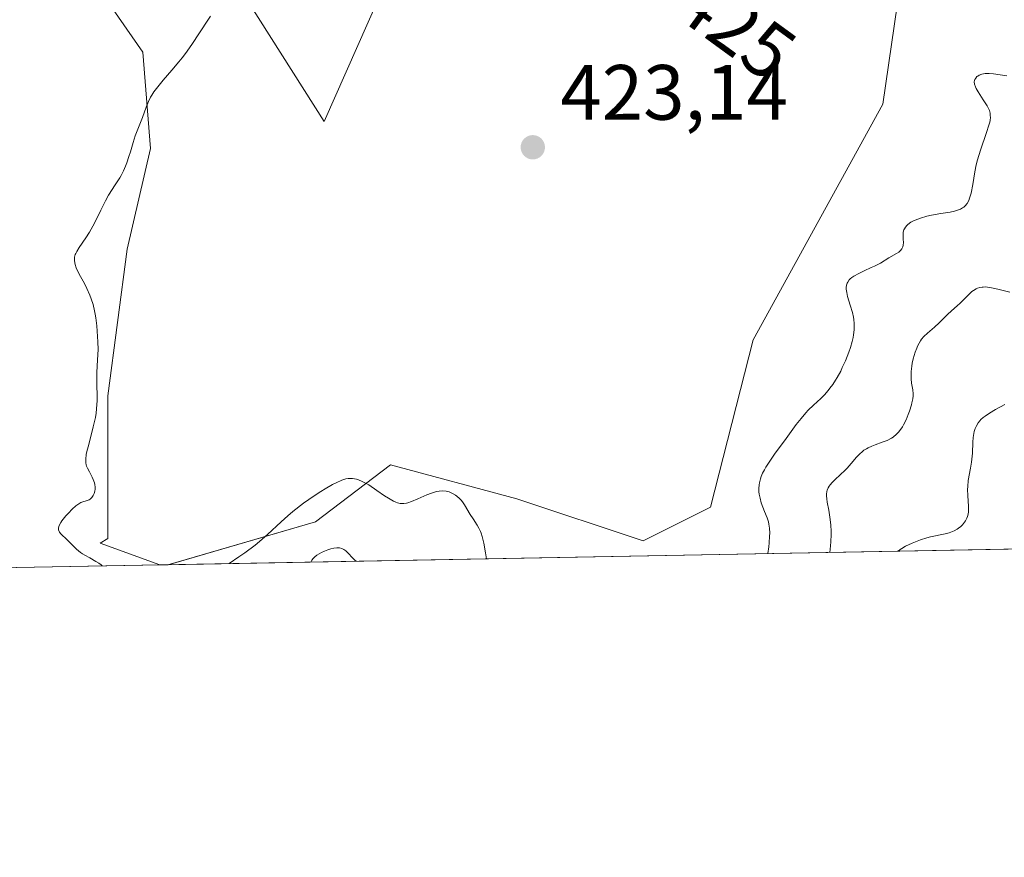
# Model space of a CAD drawing. Units: metres. Extents: x 628895 to 632326, y 4676411 to 4678787.
# Drawn here: x 630936 to 631062, y 4676411 to 4676518 of the extents above; entities that cross this region are included whole.
import ezdxf
from ezdxf.enums import TextEntityAlignment as Align

# ---------------------------------------------------------------- set-up
doc = ezdxf.new("R2010")
doc.units = ezdxf.units.M
doc.header["$MEASUREMENT"] = 0
for name, color, linetype, lineweight in [('Comarca CxS', 21, 'Continuous', 0), ('Comunidad Autónoma CxS', 142, 'Continuous', 0), ('Cultivos herbáceos CxS', 92, 'Continuous', 0), ('Curva de nivel normal', 30, 'Continuous', 0), ('Espacio natural protegido CxS', 121, 'Continuous', 0), ('Municipio CxS', 4, 'Continuous', 0), ('Provincia CxS', 1, 'Continuous', 0), ('Punto de cota en terreno', 7, 'Continuous', 0), ('Rótulo de curva de nivel directora', 7, 'Continuous', 0), ('Rótulo de punto de cota en terreno', 7, 'Continuous', 0), ('Suelo desnudo CxS', 253, 'Continuous', 0)]:
    doc.layers.add(name, color=color, linetype=linetype, lineweight=lineweight)
doc.styles.add('Style-Arial', font='txt')

# ---------------------------------------------------------------- blocks, each defined once
blk = doc.blocks.new('*U4')
at = {"layer": 'Cultivos herbáceos CxS', "color": 92, "linetype": 'Continuous', "lineweight": 0}
for points in [[(631048.3126999997, 4676522.4439, 425.1941999999981), (631046.0639000004, 4676507.155900001, 424.1402999999991), (631029.4937000005, 4676476.9871, 422.2740000000049), (631024.0290999999, 4676455.5637, 421.5685999999987), (631015.4030999999, 4676451.2477, 421.5886000000028), (630999.2301000003, 4676456.642100001, 421.7228000000032), (630983.0563000003, 4676460.9583, 421.1055999999954), (630973.4253000002, 4676453.6965, 419.311400000006), (630954.5508000003, 4676448.190099999, 420.5017999999982), (630953.5093, 4676448.170800001, 420.508799999996), (630945.8759000005, 4676450.947899999, 420.173299999995), (630946.8598999997, 4676451.5239, 420.3111000000063), (630946.8601000002, 4676469.811699999, 420.3081999999995), (630949.3317, 4676488.5943, 420.6857000000019), (630952.2977, 4676501.4453, 420.1238000000012), (630951.3091000002, 4676513.8025, 419.5305999999982), (630946.8607000001, 4676520.2281, 418.9462000000058)], [(630952.2978999997, 4676539.9989, 418.1484999999957), (630974.5399000002, 4676504.904899999, 421.8194999999978), (630987.1485000001, 4676533.3565, 422.6797999999981)]]:
    blk.add_polyline3d(points, dxfattribs=at)
blk = doc.blocks.new('*U6')
at = {"layer": 'Suelo desnudo CxS', "color": 253, "linetype": 'Continuous', "lineweight": 0}
for points in [[(631049.9090999998, 4676638.9593, 431.567200000005), (631046.2115000002, 4676615.1271, 431.5743999999977), (631049.9084999999, 4676580.704299999, 430.5050999999949), (631038.0484999996, 4676556.970899999, 428.8043999999937), (631026.1875, 4676541.867900001, 426.5650000000023), (631011.8419000005, 4676536.999100001, 424.9753999999957), (630987.1485000001, 4676533.3565, 422.6797999999981), (630974.5399000002, 4676504.904899999, 421.8194999999978), (630952.2978999997, 4676539.9989, 418.1484999999957), (630942.6195, 4676537.597300001, 418.1052000000054), (630935.6338999998, 4676536.149700001, 417.1270999999979), (630936.9748999998, 4676530.113500001, 418.1303999999946), (630940.9294999996, 4676526.159299999, 418.4303000000073), (630946.8607000001, 4676520.2281, 418.9462000000058), (630951.3091000002, 4676513.8025, 419.5305999999982), (630952.2977, 4676501.4453, 420.1238000000012), (630949.3317, 4676488.5943, 420.6857000000019), (630946.8601000002, 4676469.811699999, 420.3081999999995), (630946.8598999997, 4676451.5239, 420.3111000000063), (630945.8759000005, 4676450.947899999, 420.173299999995), (630953.5093, 4676448.170800001, 420.508799999996), (630836.1185, 4676445.991000001, 396.7912999999971)], [(631148.3992, 4676451.7897, 429.8534999999974), (630954.5508000003, 4676448.190099999, 420.5017999999982), (630973.4253000002, 4676453.6965, 419.311400000006), (630983.0563000003, 4676460.9583, 421.1055999999954), (630999.2301000003, 4676456.642100001, 421.7228000000032), (631015.4030999999, 4676451.2477, 421.5886000000028), (631024.0290999999, 4676455.5637, 421.5685999999987), (631029.4937000005, 4676476.9871, 422.2740000000049), (631046.0639000004, 4676507.155900001, 424.1402999999991), (631048.3126999997, 4676522.4439, 425.1941999999981), (631048.5478999997, 4676543.4099, 426.9023000000016), (631066.4763000002, 4676564.216700001, 428.7679000000062)]]:
    blk.add_polyline3d(points, dxfattribs=at)
blk = doc.blocks.new('5PATER')
at = {"layer": 'Punto de cota en terreno', "linetype": 'Continuous', "lineweight": 0}
h = blk.add_hatch(color=51, dxfattribs=at)
edge = h.paths.add_edge_path()
edge.add_ellipse((0, 0), major_axis=(-0.1095731443231308, -0.1110710700762829), ratio=0.9994222409660322, start_angle=0, end_angle=360)

msp = doc.modelspace()

# ---------------------------------------------------------------- linework, layer by layer
at = {"layer": 'Comarca CxS', "color": 21, "linetype": 'Continuous', "lineweight": 0, "flags": 128}
msp.add_lwpolyline([(631278.893500001, 4676454.212900001), (628937.7500009568, 4676410.739983241), (628895.3500009576, 4678723.909983215), (632108.1609798785, 4678783.569497731)], dxfattribs=at)
at = {"layer": 'Comunidad Autónoma CxS', "color": 142, "linetype": 'Continuous', "lineweight": 0, "flags": 128}
msp.add_lwpolyline([(631278.893500001, 4676454.212900001), (628937.7500009568, 4676410.739983241), (628895.3500009576, 4678723.909983215), (632108.1609798785, 4678783.569497731)], dxfattribs=at)
at = {"layer": 'Cultivos herbáceos CxS', "color": 92, "linetype": 'Continuous', "lineweight": 0, "extrusion": (0.006718616470042522, 0.0001245024413925134, 0.9999774220910543), "elevation": 5241.863159527309, "flags": 128}
msp.add_lwpolyline([(630937.4848653205, 4676447.573819713), (630936.4433417968, 4676447.554519714)], dxfattribs=at)
at = {"layer": 'Cultivos herbáceos CxS', "color": 92, "linetype": 'Continuous', "lineweight": 0}
for points in [[(631049.9090999998, 4676638.9593, 431.567200000005), (631046.2115000002, 4676615.1271, 431.5743999999977), (631049.9084999999, 4676580.704299999, 430.5050999999949), (631038.0484999996, 4676556.970899999, 428.8043999999937), (631026.1875, 4676541.867900001, 426.5650000000023), (631011.8419000005, 4676536.999100001, 424.9753999999957), (630987.1485000001, 4676533.3565, 422.6797999999981), (630974.5399000002, 4676504.904899999, 421.8194999999978), (630952.2978999997, 4676539.9989, 418.1484999999957), (630942.6195, 4676537.597300001, 418.1052000000054), (630935.6338999998, 4676536.149700001, 417.1270999999979), (630936.9748999998, 4676530.113500001, 418.1303999999946), (630940.9294999996, 4676526.159299999, 418.4303000000073), (630946.8607000001, 4676520.2281, 418.9462000000058), (630951.3091000002, 4676513.8025, 419.5305999999982), (630952.2977, 4676501.4453, 420.1238000000012), (630949.3317, 4676488.5943, 420.6857000000019), (630946.8601000002, 4676469.811699999, 420.3081999999995), (630946.8598999997, 4676451.5239, 420.3111000000063), (630945.8759000005, 4676450.947899999, 420.173299999995), (630953.5089999996, 4676448.1709, 420.508799999996)], [(631066.4763000002, 4676564.216700001, 428.7679000000062), (631048.5478999997, 4676543.4099, 426.9023000000016), (631048.3126999997, 4676522.4439, 425.1941999999981), (631046.0639000004, 4676507.155900001, 424.1402999999991), (631029.4937000005, 4676476.9871, 422.2740000000049), (631024.0290999999, 4676455.5637, 421.5685999999987), (631015.4030999999, 4676451.2477, 421.5886000000028), (630999.2301000003, 4676456.642100001, 421.7228000000032), (630983.0563000003, 4676460.9583, 421.1055999999954), (630973.4253000002, 4676453.6965, 419.311400000006), (630954.5513000004, 4676448.190300001, 420.5017999999982)]]:
    msp.add_polyline3d(points, dxfattribs=at)
at = {"layer": 'Curva de nivel normal', "color": 30, "linetype": 'Continuous', "lineweight": 0, "flags": 128}
for points, elevation in [([(630946.1359999999, 4676448.0341), (630946.0099999999, 4676448.1601), (630945.6900000004, 4676448.390100001), (630945.3300000001, 4676448.620100001), (630944.5300000003, 4676449.0601), (630943.9199999999, 4676449.4001), (630943.6200000001, 4676449.5801), (630943.3499999996, 4676449.770099999), (630942.8499999996, 4676450.190099999), (630942.5499999998, 4676450.470100001), (630942.0199999996, 4676451.0101), (630941.6600000003, 4676451.370100001), (630940.8399999999, 4676452.140100001), (630940.6600000003, 4676452.350099999), (630940.5999999996, 4676452.450099999), (630940.5300000003, 4676452.640100001), (630940.5099999999, 4676452.7501), (630940.5300000003, 4676452.920100001), (630940.6200000001, 4676453.210100001), (630940.8200000003, 4676453.5801), (630940.9699999997, 4676453.790100001), (630941.4800000006, 4676454.450099999), (630941.79, 4676454.800100001), (630942.2800000003, 4676455.3101), (630942.7699999996, 4676455.7401), (630943, 4676455.9101), (630943.4100000003, 4676456.1501), (630943.6500000004, 4676456.2501), (630944.0700000003, 4676456.370100001), (630944.3300000001, 4676456.450099999), (630944.4600000001, 4676456.5101), (630944.5700000003, 4676456.590100001), (630944.7800000003, 4676456.790100001), (630944.9600000001, 4676457.040100001), (630945.0899999999, 4676457.300100001), (630945.1399999997, 4676457.4301), (630945.1900000004, 4676457.640100001), (630945.2100000001, 4676457.800100001), (630945.2199999997, 4676458.120100001), (630945.1799999997, 4676458.440099999), (630945.1299999999, 4676458.6501), (630944.9800000006, 4676459.0801), (630944.8300000001, 4676459.4101), (630944.4800000006, 4676460.0601), (630944.2400000002, 4676460.540100001), (630944.1200000001, 4676460.8201), (630944.0800000001, 4676460.970100001), (630944.0300000003, 4676461.210100001), (630944.0199999996, 4676461.6801), (630944.0899999999, 4676462.290100001), (630944.1699999999, 4676462.6601), (630944.4000000004, 4676463.5801), (630944.9900000002, 4676465.8201), (630945.25, 4676467.0101), (630945.3499999996, 4676467.590100001), (630945.4100000003, 4676468.1501), (630945.4800000006, 4676469.210100001), (630945.4800000006, 4676469.880100001), (630945.4400000004, 4676471.120100001), (630945.4199999999, 4676471.9801), (630945.4400000004, 4676472.800100001), (630945.54, 4676474.4001), (630945.5899999999, 4676475.720100001), (630945.5800000001, 4676476.700099999), (630945.5, 4676478.090100001), (630945.4400000004, 4676478.780099999), (630945.3099999997, 4676479.780099999), (630945.2300000006, 4676480.2501), (630945.1500000004, 4676480.690099999), (630944.9500000002, 4676481.5001), (630944.7300000006, 4676482.2401), (630944.5599999997, 4676482.690099999), (630944.1699999999, 4676483.5601), (630943.8499999996, 4676484.190099999), (630943.1900000004, 4676485.380100001), (630942.8099999997, 4676486.1801), (630942.6600000003, 4676486.610099999), (630942.6100000005, 4676486.8201), (630942.5700000003, 4676487.120100001), (630942.5800000001, 4676487.420100001), (630942.5999999996, 4676487.5701), (630942.6799999997, 4676487.880100001), (630942.7400000002, 4676488.030099999), (630942.8600000005, 4676488.280099999), (630943.1699999999, 4676488.8101), (630944.0199999996, 4676490.040100001), (630944.4800000006, 4676490.7401), (630944.7100000001, 4676491.120100001), (630945.1399999997, 4676491.9101), (630945.9299999997, 4676493.5701), (630946.5300000003, 4676494.770099999), (630946.9500000002, 4676495.4901), (630947.7999999998, 4676496.800100001), (630948.3700000001, 4676497.710100001), (630948.54, 4676498.0101), (630948.8399999999, 4676498.610099999), (630949.1100000005, 4676499.220100001), (630949.2699999996, 4676499.620100001), (630949.54, 4676500.440099999), (630949.7300000006, 4676501.050100001), (630950.0700000003, 4676502.2501), (630950.3399999999, 4676503.090100001), (630951.2800000003, 4676505.440099999), (630951.7400000002, 4676506.7501), (630952.0599999997, 4676507.4901), (630952.3300000001, 4676508.0101), (630952.4800000006, 4676508.290100001), (630952.75, 4676508.700099999), (630953.4100000003, 4676509.5801), (630953.9199999999, 4676510.190099999), (630955.04, 4676511.4901), (630955.9199999999, 4676512.540100001), (630956.3499999996, 4676513.0801), (630956.7800000003, 4676513.640100001), (630957.5899999999, 4676514.780099999), (630959.6500000004, 4676517.880100001), (630960.0099999999, 4676518.4001)], 420), ([(631061.9699999997, 4676510.7601), (631060.2599999999, 4676511.0101), (631059.6900000004, 4676511.0701), (631059.4199999999, 4676511.0701), (631059.1799999997, 4676511.0601), (631058.7599999999, 4676510.9801), (631058.4199999999, 4676510.850099999), (631058.2400000002, 4676510.7401), (631058.1299999999, 4676510.6601), (631057.9699999997, 4676510.4801), (631057.8499999996, 4676510.280099999), (631057.8099999997, 4676510.1801), (631057.79, 4676510.0001), (631057.8099999997, 4676509.710100001), (631057.9299999997, 4676509.360099999), (631058.0199999996, 4676509.1601), (631058.2800000003, 4676508.700099999), (631058.9400000004, 4676507.6801), (631059.4199999999, 4676506.920100001), (631059.6299999999, 4676506.5101), (631059.7199999997, 4676506.3101), (631059.7999999998, 4676506.0001), (631059.8399999999, 4676505.6601), (631059.8499999996, 4676505.470100001), (631059.7999999998, 4676505.0601), (631059.7599999999, 4676504.8301), (631059.6699999999, 4676504.440099999), (631059.3700000001, 4676503.530099999), (631058.5700000003, 4676501.2601), (631058.1900000004, 4676500.0001), (631058.0300000003, 4676499.350099999), (631057.8499999996, 4676498.4901), (631057.5800000001, 4676496.840100001), (631057.3700000001, 4676495.7301), (631057.1799999997, 4676495.090100001), (631057.0700000003, 4676494.8101), (631056.8600000005, 4676494.440099999), (631056.6200000001, 4676494.130100001), (631056.4299999997, 4676493.960100001), (631056.29, 4676493.860099999), (631056, 4676493.690099999), (631055.7599999999, 4676493.590100001), (631055.25, 4676493.4301), (631054.7000000002, 4676493.3201), (631053.5199999996, 4676493.140100001), (631052.3099999997, 4676492.920100001), (631051.7300000006, 4676492.790100001), (631050.9199999999, 4676492.5601), (631050.2100000001, 4676492.300100001), (631049.9100000003, 4676492.1601), (631049.6500000004, 4676492.020099999), (631049.4900000002, 4676491.920100001), (631049.2400000002, 4676491.710100001), (631049.1299999999, 4676491.610099999), (631048.9600000001, 4676491.4001), (631048.8399999999, 4676491.190099999), (631048.7800000003, 4676491.040100001), (631048.7000000002, 4676490.7601), (631048.6699999999, 4676490.450099999), (631048.7000000002, 4676489.860099999), (631048.7199999997, 4676489.4301), (631048.6799999997, 4676489.0701), (631048.6299999999, 4676488.890100001), (631048.5099999999, 4676488.640100001), (631048.3399999999, 4676488.4101), (631048.2400000002, 4676488.300100001), (631048.1200000001, 4676488.200099999), (631047.8399999999, 4676488.020099999), (631046.8399999999, 4676487.470100001), (631045.7800000003, 4676486.800100001), (631045.0199999996, 4676486.4001), (631044.5999999996, 4676486.210100001), (631043.6799999997, 4676485.8101), (631042.9900000002, 4676485.4801), (631042.3700000001, 4676485.130100001), (631042.1200000001, 4676484.950099999), (631041.9000000004, 4676484.770099999), (631041.7800000003, 4676484.640100001), (631041.5999999996, 4676484.370100001), (631041.5300000003, 4676484.2401), (631041.4400000004, 4676483.950099999), (631041.4000000004, 4676483.6601), (631041.4000000004, 4676483.460100001), (631041.4500000002, 4676483.030099999), (631041.5700000003, 4676482.520099999), (631041.9100000003, 4676481.4101), (631042.1799999997, 4676480.4801), (631042.3200000003, 4676479.890100001), (631042.3700000001, 4676479.5801), (631042.4100000003, 4676479.0801), (631042.4199999999, 4676478.540100001), (631042.4000000004, 4676478.2501), (631042.3300000001, 4676477.630100001), (631042.2699999996, 4676477.290100001), (631042.1500000004, 4676476.7501), (631041.9199999999, 4676475.970100001), (631041.7300000006, 4676475.4101), (631041.2800000003, 4676474.270099999), (631040.8899999997, 4676473.4101), (631040.6799999997, 4676472.9801), (631040.2400000002, 4676472.170100001), (631040.0099999999, 4676471.790100001), (631039.6600000003, 4676471.2501), (631039.3099999997, 4676470.770099999), (631039.0700000003, 4676470.470100001), (631038.5899999999, 4676469.9301), (631038.1200000001, 4676469.450099999), (631037.1900000004, 4676468.590100001), (631036.5300000003, 4676467.950099999), (631036.2100000001, 4676467.620100001), (631035.5999999996, 4676466.9001), (631034.9900000002, 4676466.120100001), (631033.6799999997, 4676464.360099999), (631032.2000000002, 4676462.340100001), (631031.5099999999, 4676461.3201), (631031.0999999996, 4676460.670100001), (631030.9199999999, 4676460.350099999), (631030.6900000004, 4676459.890100001), (631030.5099999999, 4676459.460100001), (631030.4199999999, 4676459.1801), (631030.2800000003, 4676458.6601), (631030.2400000002, 4676458.4101), (631030.2000000002, 4676457.950099999), (631030.2199999997, 4676457.5001), (631030.25, 4676457.220100001), (631030.3600000005, 4676456.690099999), (631030.5199999996, 4676456.120100001), (631030.9299999997, 4676455.020099999), (631031.25, 4676454.190099999), (631031.4199999999, 4676453.670100001), (631031.4900000002, 4676453.370100001), (631031.5599999997, 4676452.860099999), (631031.5899999999, 4676452.2301), (631031.5800000001, 4676451.860099999), (631031.5199999996, 4676450.9901), (631031.4699999997, 4676450.4901), (631031.3399999999, 4676449.620100001), (631031.3395999996, 4676449.6162)], 420), ([(631062.3300000001, 4676483.0801), (631060.8200000003, 4676483.440099999), (631059.7800000003, 4676483.670100001), (631059.2000000002, 4676483.7401), (631058.9400000004, 4676483.7301), (631058.7800000003, 4676483.720100001), (631058.4800000006, 4676483.670100001), (631058.2000000002, 4676483.5801), (631058.0199999996, 4676483.5001), (631057.6799999997, 4676483.290100001), (631057.4900000002, 4676483.1501), (631057.1100000005, 4676482.8101), (631055.9800000006, 4676481.6601), (631055.6100000005, 4676481.3101), (631054.8799999999, 4676480.6801), (631054.3499999996, 4676480.200099999), (631054, 4676479.860099999), (631053.29, 4676479.140100001), (631052.7000000002, 4676478.600099999), (631051.79, 4676477.840100001), (631051.3300000001, 4676477.390100001), (631051.04, 4676477.040100001), (631050.9000000004, 4676476.850099999), (631050.7100000001, 4676476.530099999), (631050.5300000003, 4676476.170100001), (631050.4100000003, 4676475.920100001), (631050.2100000001, 4676475.390100001), (631049.9699999997, 4676474.540100001), (631049.8499999996, 4676473.9801), (631049.79, 4676473.610099999), (631049.7100000001, 4676472.9301), (631049.6900000004, 4676472.5801), (631049.7000000002, 4676471.970100001), (631049.7599999999, 4676471.440099999), (631049.9000000004, 4676470.5801), (631049.9500000002, 4676470.0701), (631049.9500000002, 4676469.8101), (631049.9100000003, 4676469.4001), (631049.8099999997, 4676468.920100001), (631049.75, 4676468.6601), (631049.4900000002, 4676467.850099999), (631049.3300000001, 4676467.4101), (631049.0499999998, 4676466.7401), (631048.7400000002, 4676466.110099999), (631048.5800000001, 4676465.8201), (631048.2699999996, 4676465.360099999), (631048.0999999996, 4676465.1501), (631047.8399999999, 4676464.880100001), (631047.4100000003, 4676464.520099999), (631047.1699999999, 4676464.370100001), (631046.6299999999, 4676464.100099999), (631046.0099999999, 4676463.860099999), (631045.1100000005, 4676463.550100001), (631044.6500000004, 4676463.370100001), (631044.2000000002, 4676463.1601), (631043.9800000006, 4676463.040100001), (631043.6600000003, 4676462.840100001), (631043.4600000001, 4676462.6801), (631043.0800000001, 4676462.350099999), (631042.7199999997, 4676461.970100001), (631042.0300000003, 4676461.1601), (631041.5, 4676460.550100001), (631041.2300000006, 4676460.2601), (631040.6699999999, 4676459.720100001), (631039.9299999997, 4676459.050100001), (631039.6100000005, 4676458.7301), (631039.3200000003, 4676458.4101), (631039.2000000002, 4676458.2501), (631039.0599999997, 4676458.0101), (631038.9500000002, 4676457.7501), (631038.9100000003, 4676457.5801), (631038.8600000005, 4676457.210100001), (631038.8600000005, 4676457.020099999), (631038.8899999997, 4676456.620100001), (631038.9500000002, 4676456.1801), (631039.1500000004, 4676455.1801), (631039.3499999996, 4676453.9801), (631039.4199999999, 4676453.270099999), (631039.4600000001, 4676452.4801), (631039.4600000001, 4676452.050100001), (631039.4199999999, 4676451.110099999), (631039.3799999999, 4676450.590100001), (631039.2803999997, 4676449.763699999)], 415), ([(631061.6799999997, 4676468.690099999), (631060.5199999996, 4676468.040100001), (631059.7300000006, 4676467.590100001), (631059.1699999999, 4676467.220100001), (631058.9299999997, 4676467.040100001), (631058.6299999999, 4676466.7601), (631058.5, 4676466.620100001), (631058.2699999996, 4676466.3301), (631058.0199999996, 4676465.890100001), (631057.9199999999, 4676465.640100001), (631057.79, 4676465.220100001), (631057.7000000002, 4676464.7401), (631057.6600000003, 4676464.460100001), (631057.6200000001, 4676463.860099999), (631057.54, 4676462.470100001), (631057.4299999997, 4676461.3301), (631057.2999999998, 4676460.550100001), (631057.0199999996, 4676458.9801), (631056.9400000004, 4676458.200099999), (631056.9199999999, 4676457.8201), (631056.9400000004, 4676457.0601), (631057.0499999998, 4676455.630100001), (631057.0499999998, 4676455.190099999), (631057.0300000003, 4676454.970100001), (631056.9900000002, 4676454.6601), (631056.9100000003, 4676454.350099999), (631056.8300000001, 4676454.1601), (631056.6500000004, 4676453.790100001), (631056.5300000003, 4676453.620100001), (631056.2699999996, 4676453.290100001), (631056.0599999997, 4676453.100099999), (631055.7599999999, 4676452.860099999), (631055.5999999996, 4676452.7501), (631055.2000000002, 4676452.540100001), (631054.9900000002, 4676452.450099999), (631054.5499999998, 4676452.290100001), (631054.0700000003, 4676452.1601), (631052.1600000003, 4676451.7401), (631051.7100000001, 4676451.620100001), (631050.8799999999, 4676451.360099999), (631050.4600000001, 4676451.210100001), (631049.8499999996, 4676450.960100001), (631049, 4676450.5601), (631048.5099999999, 4676450.280099999), (631048.2999999998, 4676450.140100001), (631048.0186000001, 4676449.928200001), (631048.0168000003, 4676449.925899999)], 410), ([(630995.3213000001, 4676448.9474), (630995.3200000003, 4676448.950099999), (630995.2000000002, 4676449.7301), (630994.9900000002, 4676450.950099999), (630994.79, 4676451.800100001), (630994.6500000004, 4676452.220100001), (630994.5599999997, 4676452.450099999), (630994.3700000001, 4676452.860099999), (630994.1299999999, 4676453.270099999), (630993.6299999999, 4676454.040100001), (630993.25, 4676454.630100001), (630992.5199999996, 4676455.860099999), (630992.2400000002, 4676456.2501), (630992.0899999999, 4676456.440099999), (630991.8700000001, 4676456.670100001), (630991.5499999998, 4676456.950099999), (630991.3799999999, 4676457.0701), (630990.9800000006, 4676457.3201), (630990.5700000003, 4676457.5001), (630990.3600000005, 4676457.5601), (630990.1500000004, 4676457.610099999), (630989.7199999997, 4676457.6501), (630989.2699999996, 4676457.620100001), (630988.9500000002, 4676457.5701), (630988.2699999996, 4676457.360099999), (630987.7100000001, 4676457.140100001), (630986.54, 4676456.620100001), (630985.7100000001, 4676456.2601), (630985.2699999996, 4676456.110099999), (630985.0700000003, 4676456.0601), (630984.7599999999, 4676456.0101), (630984.4400000004, 4676456.0101), (630984.2800000003, 4676456.030099999), (630983.9299999997, 4676456.120100001), (630983.7400000002, 4676456.190099999), (630983.4400000004, 4676456.3201), (630982.7699999996, 4676456.700099999), (630982.29, 4676457.020099999), (630981.29, 4676457.700099999), (630980.25, 4676458.4001), (630979.9400000004, 4676458.5801), (630979.4100000003, 4676458.860099999), (630978.9500000002, 4676459.040100001), (630978.6699999999, 4676459.120100001), (630978.1600000003, 4676459.210100001), (630977.8200000003, 4676459.2301), (630977.6399999997, 4676459.220100001), (630977.3399999999, 4676459.1801), (630976.79, 4676459.0101), (630976.0700000003, 4676458.690099999), (630975.6200000001, 4676458.450099999), (630974.6699999999, 4676457.9001), (630974.1299999999, 4676457.5701), (630973.2699999996, 4676457.0101), (630971.9199999999, 4676456.0601), (630970.5499999998, 4676455.0101), (630969.9000000004, 4676454.450099999), (630969.0599999997, 4676453.690099999), (630967.3099999997, 4676452.0701), (630966.2800000003, 4676451.1801), (630965.7100000001, 4676450.710100001), (630964.3899999997, 4676449.710100001), (630963.6399999997, 4676449.1801), (630962.3700000001, 4676448.340100001), (630962.3562000003, 4676448.335300001)], 420), ([(630978.6542999997, 4676448.637800001), (630978.6516000006, 4676448.6393), (630978.4800000006, 4676448.7601), (630978.2400000002, 4676448.9801), (630977.5499999998, 4676449.7501), (630977.3300000001, 4676449.970100001), (630977.0800000001, 4676450.140100001), (630976.7999999998, 4676450.2601), (630976.4900000002, 4676450.3301), (630976.1600000003, 4676450.350099999), (630975.7999999998, 4676450.3101), (630975.4100000003, 4676450.2301), (630975, 4676450.100099999), (630974.5899999999, 4676449.940099999), (630974.2199999997, 4676449.770099999), (630973.8899999997, 4676449.5801), (630973.5999999996, 4676449.390100001), (630973.3499999996, 4676449.190099999), (630973.1299999999, 4676448.9801), (630972.9600000001, 4676448.7601), (630972.8197, 4676448.5295)], 415)]:
    msp.add_lwpolyline(points, dxfattribs=dict(at, elevation=elevation))
at = {"layer": 'Espacio natural protegido CxS', "color": 121, "linetype": 'Continuous', "lineweight": 0, "flags": 128}
msp.add_lwpolyline([(631278.893500001, 4676454.212900001), (628937.7500009568, 4676410.739983241), (628895.3500009576, 4678723.909983215), (632108.1609798785, 4678783.569497731)], dxfattribs=at)
msp.add_lwpolyline([(631278.893500001, 4676454.212900001), (628937.7500009568, 4676410.739983241), (628895.3500009576, 4678723.909983215), (632108.1609798785, 4678783.569497731)], dxfattribs=at)
msp.add_lwpolyline([(631278.893500001, 4676454.212900001), (628937.7500009568, 4676410.739983241), (628895.3500009576, 4678723.909983215), (632108.1609798785, 4678783.569497731)], dxfattribs=at)
at = {"layer": 'Municipio CxS', "color": 4, "linetype": 'Continuous', "lineweight": 0, "flags": 128}
msp.add_lwpolyline([(631278.893500001, 4676454.212900001), (628937.7500009568, 4676410.739983241), (628895.3500009576, 4678723.909983215), (632108.1609798785, 4678783.569497731)], dxfattribs=at)
at = {"layer": 'Provincia CxS', "color": 1, "linetype": 'Continuous', "lineweight": 0, "flags": 128}
msp.add_lwpolyline([(631278.893500001, 4676454.212900001), (628937.7500009568, 4676410.739983241), (628895.3500009576, 4678723.909983215), (632108.1609798785, 4678783.569497731)], dxfattribs=at)
at = {"layer": 'Suelo desnudo CxS', "color": 253, "linetype": 'Continuous', "lineweight": 0, "extrusion": (0.1294497866687152, 0.002403793708466529, 0.991583064854998), "elevation": 93335.11119990854, "flags": 128}
msp.add_lwpolyline([(4663927.760046137, -711684.4886581495), (4663927.760046137, -711574.2432874998)], dxfattribs=at)
at = {"layer": 'Suelo desnudo CxS', "color": 253, "linetype": 'Continuous', "lineweight": 0, "extrusion": (-0.1979704246096903, -0.003676062617887027, 0.9802011005622715), "elevation": -141688.8672620707, "flags": 128}
msp.add_lwpolyline([(-4663928.167110242, 703539.8494536645), (-4663928.167110242, 703420.0668536804)], dxfattribs=at)
at = {"layer": 'Suelo desnudo CxS', "color": 253, "linetype": 'Continuous', "lineweight": 0}
for points in [[(631049.9090999998, 4676638.9593, 431.567200000005), (631046.2115000002, 4676615.1271, 431.5743999999977), (631049.9084999999, 4676580.704299999, 430.5050999999949), (631038.0484999996, 4676556.970899999, 428.8043999999937), (631026.1875, 4676541.867900001, 426.5650000000023), (631011.8419000005, 4676536.999100001, 424.9753999999957), (630987.1485000001, 4676533.3565, 422.6797999999981), (630974.5399000002, 4676504.904899999, 421.8194999999978), (630952.2978999997, 4676539.9989, 418.1484999999957), (630942.6195, 4676537.597300001, 418.1052000000054), (630935.6338999998, 4676536.149700001, 417.1270999999979), (630936.9748999998, 4676530.113500001, 418.1303999999946), (630940.9294999996, 4676526.159299999, 418.4303000000073), (630946.8607000001, 4676520.2281, 418.9462000000058), (630951.3091000002, 4676513.8025, 419.5305999999982), (630952.2977, 4676501.4453, 420.1238000000012), (630949.3317, 4676488.5943, 420.6857000000019), (630946.8601000002, 4676469.811699999, 420.3081999999995), (630946.8598999997, 4676451.5239, 420.3111000000063), (630945.8759000005, 4676450.947899999, 420.173299999995), (630953.5089999996, 4676448.1709, 420.508799999996)], [(631066.4763000002, 4676564.216700001, 428.7679000000062), (631048.5478999997, 4676543.4099, 426.9023000000016), (631048.3126999997, 4676522.4439, 425.1941999999981), (631046.0639000004, 4676507.155900001, 424.1402999999991), (631029.4937000005, 4676476.9871, 422.2740000000049), (631024.0290999999, 4676455.5637, 421.5685999999987), (631015.4030999999, 4676451.2477, 421.5886000000028), (630999.2301000003, 4676456.642100001, 421.7228000000032), (630983.0563000003, 4676460.9583, 421.1055999999954), (630973.4253000002, 4676453.6965, 419.311400000006), (630954.5513000004, 4676448.190300001, 420.5017999999982)]]:
    msp.add_polyline3d(points, dxfattribs=at)

# ---------------------------------------------------------------- block references
at = {"layer": 'Cultivos herbáceos CxS', "color": 92, "linetype": 'Continuous', "lineweight": 0}
msp.add_blockref('*U4', (0, 0), dxfattribs=at)
at = {"layer": 'Punto de cota en terreno', "color": 7, "linetype": 'Continuous', "lineweight": 0, "xscale": 10, "yscale": 10, "zscale": 10}
msp.add_blockref('5PATER', (631001.2599999999, 4676501.619999999, 423.1399999999995), dxfattribs=at)
at = {"layer": 'Suelo desnudo CxS', "color": 253, "linetype": 'Continuous', "lineweight": 0}
msp.add_blockref('*U6', (0, 0), dxfattribs=at)

# ---------------------------------------------------------------- texts
at = {"layer": 'Rótulo de curva de nivel directora', "color": 7, "linetype": 'Continuous', "lineweight": 0, "style": 'Style-Arial'}
msp.add_text('425', height=7.000000000000002, rotation=323.880744301253, dxfattribs=at).set_placement((631027.1537907398, 4676517.146010826), align=Align.MIDDLE_CENTER)
at = {"layer": 'Rótulo de punto de cota en terreno', "color": 7, "linetype": 'Continuous', "lineweight": 0, "style": 'Style-Arial'}
msp.add_text('423,14', height=7.000000000000002, dxfattribs=at).set_placement((631004.7878000002, 4676505.147800001))

doc.saveas('drawing.dxf')
